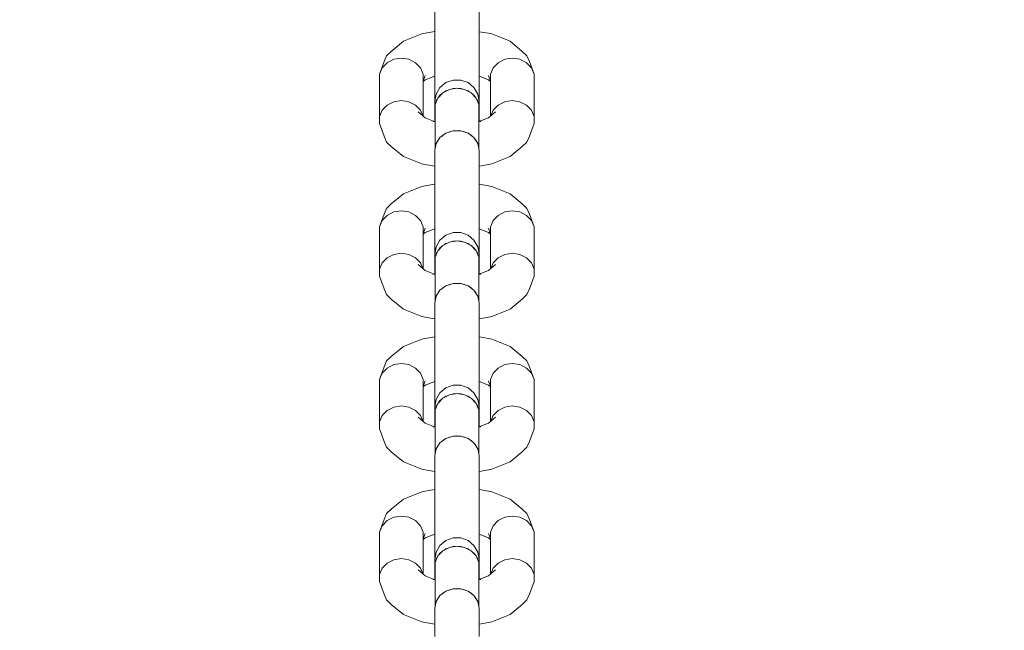
# Model space of a CAD drawing. Units: millimetres. Extents: x 23241 to 36980, y 3978 to 30309.
# Drawn here: x 31053 to 31275, y 9073 to 9211 of the extents above; entities that cross this region are included whole.
import ezdxf

# ---------------------------------------------------------------- set-up
doc = ezdxf.new("R2010")
doc.units = ezdxf.units.MM
doc.header["$MEASUREMENT"] = 0
doc.linetypes.add('Wipeout_Contour', pattern=[1000, 0, -1000])
doc.layers.add('strefa', color=7, linetype='Continuous')
doc.layers.add('strefa_Nr_pióra__7', color=7, linetype='Continuous', lineweight=18)
doc.layers.add('zestaw_Nr_pióra__7', color=7, linetype='Continuous', lineweight=18)
doc.styles.add('GENERATED_STYLE_1', font='txt')
doc.dimstyles.new('GENERATED_STYLE__1', dxfattribs={"dimtxt": 500, "dimasz": 458.937198, "dimexe": 0.18, "dimexo": 300, "dimgap": 0.09, "dimtad": 1, "dimtih": 1, "dimtoh": 1, "dimdec": 0, "dimlfac": 0.1, "dimzin": 0, "dimdsep": 46, "dimtxsty": 'GENERATED_STYLE_1', "dimblk": 'ARROWHEAD_5', "dimblk1": 'ARROWHEAD_5', "dimblk2": 'ARROWHEAD_5', "dimcen": 0.09, "dimclrd": 7, "dimclre": 7, "dimclrt": 7, "dimazin": 0, "dimtfac": 1, "dimtdec": 4, "dimtmove": 0, "dimatfit": 3, "dimfxl": 0, "dimtolj": 1, "dimtzin": 0, "dimarcsym": 0})
doc.dimstyles.new('GENERATED_STYLE__2', dxfattribs={"dimtxt": 500, "dimasz": 458.937198, "dimexe": 0.18, "dimexo": 300, "dimgap": 0.09, "dimtad": 1, "dimdec": 0, "dimlfac": 0.1, "dimzin": 0, "dimdsep": 46, "dimtxsty": 'GENERATED_STYLE_1', "dimblk": 'ARROWHEAD_5', "dimblk1": 'ARROWHEAD_5', "dimblk2": 'ARROWHEAD_5', "dimcen": 0.09, "dimclrd": 7, "dimclre": 7, "dimclrt": 7, "dimazin": 0, "dimtfac": 1, "dimtdec": 4, "dimtmove": 0, "dimatfit": 3, "dimfxl": 0, "dimtolj": 1, "dimtzin": 0, "dimarcsym": 0})

# ---------------------------------------------------------------- blocks, each defined once
blk = doc.blocks.new('*D1')
at = {"layer": 'strefa_Nr_pióra__7', "linetype": 'Continuous'}
for points in [[(25767.87, 4430.55), (26234.38, 4305.55), (26234.38, 4555.55)], [(34998.55, 4430.55), (34532.05, 4555.55), (34532.05, 4305.55)]]:
    blk.add_hatch(color=256, dxfattribs=at).paths.add_polyline_path(points)
for p, q in [((34998.55, 3977.66), (34998.55, 22260.85)), ((25767.87, 3977.66), (25767.87, 9129.71)), ((25767.87, 4430.55), (26234.38, 4555.55)), ((26234.38, 4555.55), (26234.38, 4305.55)), ((34998.55, 4430.55), (34532.05, 4555.55)), ((34532.05, 4305.55), (34532.05, 4555.55)), ((25767.87, 4430.55), (26234.38, 4305.55)), ((26234.38, 4430.55), (34532.05, 4430.55)), ((34998.55, 4430.55), (34532.05, 4305.55))]:
    blk.add_line(p, q, dxfattribs=at)
at = {"color": 254, "linetype": 'Wipeout_Contour', "lineweight": 0, "ltscale": 123033.354994}
blk.add_wipeout([(29789.07, 4505.55), (30977.36, 4505.55), (30977.36, 5055.55), (29789.07, 5055.55)], dxfattribs=at).dxf.layer = 'strefa'
at = {"layer": 'strefa_Nr_pióra__7', "insert": (29814.07, 4530.55), "char_height": 500, "attachment_point": 7, "style": 'GENERATED_STYLE_1'}
blk.add_mtext('\\A1;{\\fArial|b0|i0|c238|p38;923}', dxfattribs=at)
blk = doc.blocks.new('ARROWHEAD_5')
at = {"color": 0, "linetype": 'Continuous', "lineweight": 0}
blk.add_line((0, 0), (-1, 0), dxfattribs=at)
blk.add_solid([(-1, 0.2679), (0, 0), (-1, -0.2679), (-1, 0.2679)], dxfattribs=at)
blk = doc.blocks.new('*D3')
at = {"layer": 'strefa_Nr_pióra__7', "linetype": 'Continuous'}
for points in [[(36527.03, 30309.43), (36402.03, 29842.92), (36652.03, 29842.92)], [(36527.03, 6848.17), (36652.03, 7314.68), (36402.03, 7314.68)]]:
    blk.add_hatch(color=256, dxfattribs=at).paths.add_polyline_path(points)
for p, q in [((36979.93, 30309.43), (29120.94, 30309.43)), ((36527.03, 30309.43), (36402.03, 29842.92)), ((36527.03, 30309.43), (36652.03, 29842.92)), ((36652.03, 29842.92), (36402.03, 29842.92)), ((36527.03, 7314.68), (36527.03, 29842.92)), ((36527.03, 6848.17), (36402.03, 7314.68)), ((36402.03, 7314.68), (36652.03, 7314.68)), ((36527.03, 6848.17), (36652.03, 7314.68)), ((36979.93, 6848.17), (32282.24, 6848.17))]:
    blk.add_line(p, q, dxfattribs=at)
at = {"color": 254, "linetype": 'Wipeout_Contour', "lineweight": 0, "ltscale": 162705.972872}
blk.add_wipeout([(36452.03, 17698.94), (36452.03, 19458.66), (35902.03, 19458.66), (35902.03, 17698.94)], dxfattribs=at).dxf.layer = 'strefa'
at = {"layer": 'strefa_Nr_pióra__7', "insert": (36427.03, 17723.94), "char_height": 500, "attachment_point": 7, "rotation": 90, "style": 'GENERATED_STYLE_1'}
blk.add_mtext('\\A1;{\\fArial|b0|i0|c238|p38;2\xa0346}', dxfattribs=at)
blk = doc.blocks.new('*D4')
at = {"layer": 'strefa_Nr_pióra__7', "linetype": 'Continuous'}
for points in [[(27269.94, 5873.79), (27736.45, 5748.79), (27736.45, 5998.79)], [(33499.87, 5873.79), (33033.37, 5998.79), (33033.37, 5748.79)]]:
    blk.add_hatch(color=256, dxfattribs=at).paths.add_polyline_path(points)
for p, q in [((33499.87, 5420.89), (33499.87, 21165.99)), ((27269.94, 5420.89), (27269.94, 9149.92)), ((27269.94, 5873.79), (27736.45, 5998.79)), ((27736.45, 5998.79), (27736.45, 5748.79)), ((33499.87, 5873.79), (33033.37, 5998.79)), ((33033.37, 5748.79), (33033.37, 5998.79)), ((27269.94, 5873.79), (27736.45, 5748.79)), ((27736.45, 5873.79), (33033.37, 5873.79)), ((33499.87, 5873.79), (33033.37, 5748.79))]:
    blk.add_line(p, q, dxfattribs=at)
at = {"color": 254, "linetype": 'Wipeout_Contour', "lineweight": 0, "ltscale": 124068.67373}
blk.add_wipeout([(29790.76, 5948.79), (30979.05, 5948.79), (30979.05, 6498.79), (29790.76, 6498.79)], dxfattribs=at).dxf.layer = 'strefa'
at = {"layer": 'strefa_Nr_pióra__7', "insert": (29815.76, 5973.79), "char_height": 500, "attachment_point": 7, "style": 'GENERATED_STYLE_1'}
blk.add_mtext('\\A1;{\\fArial|b0|i0|c238|p38;623}', dxfattribs=at)
blk = doc.blocks.new('*D5')
at = {"layer": 'strefa_Nr_pióra__7', "linetype": 'Continuous'}
for points in [[(24832.33, 29372.95), (24707.33, 28906.45), (24957.33, 28906.45)], [(24832.33, 8347.95), (24957.33, 8814.46), (24707.33, 8814.46)]]:
    blk.add_hatch(color=256, dxfattribs=at).paths.add_polyline_path(points)
for p, q in [((28771.99, 29372.95), (24379.43, 29372.95)), ((24832.33, 29372.95), (24707.33, 28906.45)), ((24832.33, 29372.95), (24957.33, 28906.45)), ((24957.33, 28906.45), (24707.33, 28906.45)), ((24832.33, 8814.46), (24832.33, 28906.45)), ((24832.33, 8347.95), (24707.33, 8814.46)), ((24707.33, 8814.46), (24957.33, 8814.46)), ((24832.33, 8347.95), (24957.33, 8814.46)), ((31630.07, 8347.95), (24379.43, 8347.95))]:
    blk.add_line(p, q, dxfattribs=at)
at = {"color": 254, "linetype": 'Wipeout_Contour', "lineweight": 0, "ltscale": 123652.087257}
blk.add_wipeout([(24757.33, 17980.6), (24757.33, 19740.31), (24207.33, 19740.31), (24207.33, 17980.6)], dxfattribs=at).dxf.layer = 'strefa'
at = {"layer": 'strefa_Nr_pióra__7', "insert": (24732.33, 18005.6), "char_height": 500, "attachment_point": 7, "rotation": 90, "style": 'GENERATED_STYLE_1'}
blk.add_mtext('\\A1;{\\fArial|b0|i0|c238|p38;2\xa0103}', dxfattribs=at)

msp = doc.modelspace()

# ---------------------------------------------------------------- linework, layer by layer
at = {"layer": 'zestaw_Nr_pióra__7', "linetype": 'Continuous'}
for p, q in [((31146.22, 9209.57), (31146.22, 9213.27)), ((31156.22, 9209.57), (31156.22, 9213.27)), ((31146.22, 9208.29), (31144.08, 9207.92)), ((31146.22, 9205.31), (31146.22, 9209.57)), ((31156.22, 9205.31), (31156.22, 9209.57)), ((31158.29, 9207.92), (31156.22, 9208.27)), ((31139.14, 9206.1), (31136.42, 9203.84)), ((31143.33, 9207.78), (31139.14, 9206.1)), ((31144.08, 9207.92), (31143.33, 9207.78)), ((31158.29, 9207.92), (31159.04, 9207.78)), ((31163.22, 9206.1), (31159.04, 9207.78)), ((31165.95, 9203.84), (31163.22, 9206.1)), ((31136.42, 9203.84), (31135.37, 9202.85)), ((31146.22, 9201.02), (31146.22, 9205.31)), ((31156.22, 9201.02), (31156.22, 9205.31)), ((31165.95, 9203.84), (31167, 9202.85)), ((31134.81, 9201.52), (31133.76, 9198.67)), ((31135.37, 9202.85), (31134.81, 9201.52)), ((31136.97, 9202.04), (31135.47, 9201.27)), ((31138.68, 9202.3), (31136.97, 9202.04)), ((31140.39, 9202.04), (31138.68, 9202.3)), ((31141.9, 9201.27), (31140.39, 9202.04)), ((31161.97, 9202.04), (31160.47, 9201.27)), ((31163.68, 9202.3), (31161.97, 9202.04)), ((31165.39, 9202.04), (31163.68, 9202.3)), ((31166.9, 9201.27), (31165.39, 9202.04)), ((31167, 9202.85), (31167.56, 9201.52)), ((31168.61, 9198.67), (31167.56, 9201.52)), ((31134.35, 9200.1), (31133.76, 9198.67)), ((31135.47, 9201.27), (31134.35, 9200.1)), ((31143.01, 9200.1), (31141.9, 9201.27)), ((31143.61, 9198.67), (31143.01, 9200.1)), ((31146.22, 9197.21), (31146.22, 9201.02)), ((31156.22, 9197.21), (31156.22, 9201.02)), ((31159.35, 9200.1), (31158.76, 9198.67)), ((31160.47, 9201.27), (31159.35, 9200.1)), ((31168.01, 9200.1), (31166.9, 9201.27)), ((31168.61, 9198.67), (31168.01, 9200.1)), ((31133.76, 9189.12), (31133.76, 9198.67)), ((31143.61, 9189.25), (31143.61, 9198.67)), ((31144.06, 9198.38), (31143.61, 9197.15)), ((31144.07, 9197.4), (31143.61, 9197.01)), ((31146.22, 9198.26), (31144.07, 9197.4)), ((31146.22, 9194.33), (31146.22, 9197.21)), ((31150.35, 9197.38), (31148.72, 9196.8)), ((31152.09, 9197.38), (31150.35, 9197.38)), ((31153.72, 9196.8), (31152.09, 9197.38)), ((31158.3, 9197.4), (31156.22, 9198.23)), ((31156.22, 9194.33), (31156.22, 9197.21)), ((31158.76, 9197.15), (31158.3, 9198.38)), ((31158.76, 9197.01), (31158.3, 9197.4)), ((31158.76, 9189.25), (31158.76, 9198.67)), ((31168.61, 9189.12), (31168.61, 9198.67)), ((31147.39, 9195.69), (31146.52, 9194.2)), ((31148.72, 9196.8), (31147.39, 9195.69)), ((31149.51, 9195.24), (31148.01, 9194.48)), ((31148.72, 9194.94), (31148.32, 9194.64)), ((31149.22, 9195.1), (31148.72, 9194.94)), ((31151.22, 9195.51), (31149.51, 9195.24)), ((31150.35, 9195.46), (31149.84, 9195.29)), ((31150.9, 9195.46), (31150.35, 9195.46)), ((31152.93, 9195.24), (31151.22, 9195.51)), ((31152.09, 9195.46), (31151.55, 9195.46)), ((31152.6, 9195.29), (31152.09, 9195.46)), ((31154.44, 9194.48), (31152.93, 9195.24)), ((31153.72, 9194.94), (31153.23, 9195.1)), ((31155.05, 9195.69), (31153.72, 9196.8)), ((31154.13, 9194.64), (31153.72, 9194.94)), ((31155.92, 9194.2), (31155.05, 9195.69)), ((31138.68, 9192.75), (31136.97, 9192.48)), ((31140.39, 9192.48), (31138.68, 9192.75)), ((31146.22, 9192.75), (31146.22, 9194.33)), ((31146.52, 9194.2), (31146.22, 9192.51)), ((31146.22, 9192.63), (31146.22, 9192.75)), ((31146.23, 9192.57), (31146.22, 9192.63)), ((31146.89, 9193.31), (31146.3, 9191.88)), ((31146.52, 9192.64), (31146.44, 9192.23)), ((31146.76, 9192.99), (31146.52, 9192.64)), ((31148.01, 9194.48), (31146.89, 9193.31)), ((31147.39, 9193.96), (31147.14, 9193.57)), ((31147.78, 9194.24), (31147.39, 9193.96)), ((31155.55, 9193.31), (31154.44, 9194.48)), ((31155.05, 9193.96), (31154.66, 9194.24)), ((31155.3, 9193.57), (31155.05, 9193.96)), ((31156.15, 9191.88), (31155.55, 9193.31)), ((31155.92, 9192.64), (31155.68, 9193)), ((31156.22, 9192.51), (31155.92, 9194.2)), ((31156, 9192.22), (31155.92, 9192.64)), ((31156.22, 9192.63), (31156.21, 9192.57)), ((31156.22, 9192.75), (31156.22, 9194.33)), ((31156.22, 9192.63), (31156.22, 9192.75)), ((31161.97, 9192.48), (31163.68, 9192.75)), ((31163.68, 9192.75), (31165.39, 9192.48)), ((31134.35, 9190.55), (31133.76, 9189.12)), ((31135.47, 9191.72), (31134.35, 9190.55)), ((31136.97, 9192.48), (31135.47, 9191.72)), ((31141.9, 9191.72), (31140.39, 9192.48)), ((31143.01, 9190.55), (31141.9, 9191.72)), ((31143.52, 9189.32), (31143.01, 9190.55)), ((31146.22, 9192.51), (31146.22, 9191.13)), ((31146.3, 9191.51), (31146.22, 9191.13)), ((31146.22, 9190.81), (31146.22, 9191.13)), ((31146.22, 9191.13), (31146.3, 9190.75)), ((31146.22, 9188), (31146.22, 9190.81)), ((31146.3, 9182.32), (31146.3, 9191.88)), ((31156.15, 9182.32), (31156.15, 9191.88)), ((31156.22, 9191.13), (31156.15, 9191.51)), ((31156.15, 9190.75), (31156.22, 9191.13)), ((31156.22, 9192.51), (31156.22, 9191.13)), ((31156.22, 9190.81), (31156.22, 9191.13)), ((31156.22, 9188.03), (31156.22, 9190.81)), ((31158.84, 9189.32), (31159.35, 9190.55)), ((31159.35, 9190.55), (31160.47, 9191.72)), ((31160.47, 9191.72), (31161.97, 9192.48)), ((31165.39, 9192.48), (31166.9, 9191.72)), ((31166.9, 9191.72), (31168.01, 9190.55)), ((31168.01, 9190.55), (31168.61, 9189.12)), ((31133.76, 9189.12), (31133.76, 9187.59)), ((31144.07, 9188.87), (31142.46, 9190.2)), ((31146.3, 9187.97), (31144.07, 9188.87)), ((31158.3, 9188.87), (31156.15, 9188)), ((31159.91, 9190.2), (31158.3, 9188.87)), ((31168.61, 9189.12), (31168.61, 9187.59)), ((31134.81, 9184.74), (31133.76, 9187.59)), ((31146.3, 9187.93), (31145.79, 9188.02)), ((31151.22, 9185.95), (31150.89, 9185.9)), ((31151.56, 9185.9), (31151.22, 9185.95)), ((31156.58, 9188.02), (31156.15, 9187.94)), ((31168.61, 9187.59), (31167.56, 9184.74)), ((31134.81, 9184.74), (31135.37, 9183.41)), ((31147.39, 9184.4), (31146.52, 9183.08)), ((31146.89, 9183.76), (31146.76, 9183.44)), ((31147.14, 9184.02), (31146.89, 9183.76)), ((31148.72, 9185.38), (31147.39, 9184.4)), ((31148.01, 9184.93), (31147.78, 9184.68)), ((31148.32, 9185.09), (31148.01, 9184.93)), ((31150.35, 9185.9), (31148.72, 9185.38)), ((31149.51, 9185.69), (31149.22, 9185.54)), ((31149.85, 9185.74), (31149.51, 9185.69)), ((31152.09, 9185.9), (31150.35, 9185.9)), ((31153.72, 9185.38), (31152.09, 9185.9)), ((31152.93, 9185.69), (31152.59, 9185.74)), ((31153.23, 9185.54), (31152.93, 9185.69)), ((31155.05, 9184.4), (31153.72, 9185.38)), ((31154.44, 9184.93), (31154.13, 9185.08)), ((31154.67, 9184.69), (31154.44, 9184.93)), ((31155.92, 9183.08), (31155.05, 9184.4)), ((31155.55, 9183.76), (31155.3, 9184.02)), ((31155.68, 9183.44), (31155.55, 9183.76)), ((31167.56, 9184.74), (31167, 9183.41)), ((31135.37, 9183.41), (31136.42, 9182.42)), ((31139.14, 9180.16), (31136.42, 9182.42)), ((31146.52, 9183.08), (31146.22, 9181.58)), ((31146.22, 9178.87), (31146.22, 9181.58)), ((31146.44, 9182.67), (31146.3, 9182.32)), ((31146.3, 9182.32), (31146.3, 9181.96)), ((31156.22, 9181.58), (31155.92, 9183.08)), ((31156.15, 9182.32), (31156, 9182.67)), ((31156.15, 9181.96), (31156.15, 9182.32)), ((31156.22, 9178.87), (31156.22, 9181.58)), ((31165.95, 9182.42), (31163.22, 9180.16)), ((31167, 9183.41), (31165.95, 9182.42)), ((31143.33, 9178.49), (31139.14, 9180.16)), ((31163.22, 9180.16), (31159.04, 9178.49)), ((31143.33, 9178.49), (31144.08, 9178.35)), ((31146.22, 9177.97), (31144.08, 9178.35)), ((31146.22, 9175.17), (31146.22, 9178.87)), ((31156.22, 9175.17), (31156.22, 9178.87)), ((31158.29, 9178.35), (31156.22, 9177.99)), ((31159.04, 9178.49), (31158.29, 9178.35)), ((31146.22, 9170.91), (31146.22, 9175.17)), ((31156.22, 9170.91), (31156.22, 9175.17)), ((31143.33, 9173.38), (31139.14, 9171.7)), ((31144.08, 9173.52), (31143.33, 9173.38)), ((31146.22, 9173.89), (31144.08, 9173.52)), ((31158.29, 9173.52), (31156.22, 9173.88)), ((31158.29, 9173.52), (31159.04, 9173.38)), ((31163.22, 9171.7), (31159.04, 9173.38)), ((31139.14, 9171.7), (31136.42, 9169.44)), ((31146.22, 9166.62), (31146.22, 9170.91)), ((31156.22, 9166.62), (31156.22, 9170.91)), ((31165.95, 9169.44), (31163.22, 9171.7)), ((31135.37, 9168.46), (31134.81, 9167.12)), ((31136.42, 9169.44), (31135.37, 9168.46)), ((31165.95, 9169.44), (31167, 9168.46)), ((31167, 9168.46), (31167.56, 9167.12)), ((31134.81, 9167.12), (31133.76, 9164.27)), ((31135.47, 9166.87), (31134.35, 9165.71)), ((31136.97, 9167.64), (31135.47, 9166.87)), ((31138.68, 9167.9), (31136.97, 9167.64)), ((31140.39, 9167.64), (31138.68, 9167.9)), ((31141.9, 9166.87), (31140.39, 9167.64)), ((31143.01, 9165.71), (31141.9, 9166.87)), ((31146.22, 9162.81), (31146.22, 9166.62)), ((31156.22, 9162.81), (31156.22, 9166.62)), ((31160.47, 9166.87), (31159.35, 9165.71)), ((31161.97, 9167.64), (31160.47, 9166.87)), ((31163.68, 9167.9), (31161.97, 9167.64)), ((31165.39, 9167.64), (31163.68, 9167.9)), ((31166.9, 9166.87), (31165.39, 9167.64)), ((31168.01, 9165.71), (31166.9, 9166.87)), ((31168.61, 9164.27), (31167.56, 9167.12)), ((31134.35, 9165.71), (31133.76, 9164.27)), ((31133.76, 9154.72), (31133.76, 9164.27)), ((31143.61, 9164.27), (31143.01, 9165.71)), ((31143.61, 9154.85), (31143.61, 9164.27)), ((31144.06, 9163.98), (31143.61, 9162.75)), ((31146.22, 9163.86), (31144.07, 9163)), ((31158.3, 9163), (31156.22, 9163.83)), ((31158.76, 9162.75), (31158.3, 9163.98)), ((31159.35, 9165.71), (31158.76, 9164.27)), ((31158.76, 9154.85), (31158.76, 9164.27)), ((31168.61, 9164.27), (31168.01, 9165.71)), ((31168.61, 9154.72), (31168.61, 9164.27)), ((31144.07, 9163), (31143.61, 9162.61)), ((31146.22, 9159.93), (31146.22, 9162.81)), ((31148.72, 9162.4), (31147.39, 9161.29)), ((31150.35, 9162.98), (31148.72, 9162.4)), ((31152.09, 9162.98), (31150.35, 9162.98)), ((31153.72, 9162.4), (31152.09, 9162.98)), ((31155.05, 9161.29), (31153.72, 9162.4)), ((31156.22, 9159.93), (31156.22, 9162.81)), ((31158.76, 9162.61), (31158.3, 9163)), ((31146.22, 9158.35), (31146.22, 9159.93)), ((31146.52, 9159.8), (31146.22, 9158.11)), ((31147.39, 9161.29), (31146.52, 9159.8)), ((31148.01, 9160.08), (31146.89, 9158.91)), ((31147.39, 9159.56), (31147.14, 9159.17)), ((31147.78, 9159.84), (31147.39, 9159.56)), ((31149.51, 9160.85), (31148.01, 9160.08)), ((31148.72, 9160.54), (31148.32, 9160.24)), ((31149.22, 9160.7), (31148.72, 9160.54)), ((31151.22, 9161.11), (31149.51, 9160.85)), ((31150.35, 9161.06), (31149.85, 9160.9)), ((31150.89, 9161.06), (31150.35, 9161.06)), ((31152.93, 9160.85), (31151.22, 9161.11)), ((31152.09, 9161.06), (31151.55, 9161.06)), ((31152.6, 9160.9), (31152.09, 9161.06)), ((31154.44, 9160.08), (31152.93, 9160.85)), ((31153.72, 9160.54), (31153.22, 9160.7)), ((31154.13, 9160.24), (31153.72, 9160.54)), ((31155.55, 9158.91), (31154.44, 9160.08)), ((31155.05, 9159.56), (31154.67, 9159.84)), ((31155.92, 9159.8), (31155.05, 9161.29)), ((31155.3, 9159.17), (31155.05, 9159.56)), ((31156.22, 9158.11), (31155.92, 9159.8)), ((31156.22, 9158.35), (31156.22, 9159.93)), ((31135.47, 9157.32), (31134.35, 9156.15)), ((31136.97, 9158.08), (31135.47, 9157.32)), ((31138.68, 9158.35), (31136.97, 9158.08)), ((31140.39, 9158.08), (31138.68, 9158.35)), ((31141.9, 9157.32), (31140.39, 9158.08)), ((31143.01, 9156.15), (31141.9, 9157.32)), ((31146.22, 9158.24), (31146.22, 9158.35)), ((31146.23, 9158.17), (31146.22, 9158.24)), ((31146.22, 9158.11), (31146.22, 9156.73)), ((31146.3, 9157.11), (31146.22, 9156.73)), ((31146.89, 9158.91), (31146.3, 9157.48)), ((31146.3, 9147.93), (31146.3, 9157.48)), ((31146.52, 9158.24), (31146.44, 9157.83)), ((31146.76, 9158.6), (31146.52, 9158.24)), ((31156.15, 9157.48), (31155.55, 9158.91)), ((31155.92, 9158.24), (31155.68, 9158.6)), ((31156, 9157.83), (31155.92, 9158.24)), ((31156.15, 9147.93), (31156.15, 9157.48)), ((31156.22, 9156.73), (31156.15, 9157.11)), ((31156.22, 9158.24), (31156.21, 9158.17)), ((31156.22, 9158.24), (31156.22, 9158.35)), ((31156.22, 9158.11), (31156.22, 9156.73)), ((31159.35, 9156.15), (31160.47, 9157.32)), ((31160.47, 9157.32), (31161.97, 9158.08)), ((31161.97, 9158.08), (31163.68, 9158.35)), ((31163.68, 9158.35), (31165.39, 9158.08)), ((31165.39, 9158.08), (31166.9, 9157.32)), ((31166.9, 9157.32), (31168.01, 9156.15)), ((31134.35, 9156.15), (31133.76, 9154.72)), ((31144.07, 9154.47), (31142.46, 9155.8)), ((31143.52, 9154.92), (31143.01, 9156.15)), ((31146.22, 9156.41), (31146.22, 9156.73)), ((31146.22, 9156.73), (31146.3, 9156.36)), ((31146.22, 9153.6), (31146.22, 9156.41)), ((31156.15, 9156.36), (31156.22, 9156.73)), ((31156.22, 9156.41), (31156.22, 9156.73)), ((31156.22, 9153.64), (31156.22, 9156.41)), ((31159.91, 9155.8), (31158.3, 9154.47)), ((31158.84, 9154.92), (31159.35, 9156.15)), ((31168.01, 9156.15), (31168.61, 9154.72)), ((31133.76, 9154.72), (31133.76, 9153.19)), ((31134.81, 9150.34), (31133.76, 9153.19)), ((31146.3, 9153.57), (31144.07, 9154.47)), ((31146.3, 9153.53), (31145.79, 9153.62)), ((31158.3, 9154.47), (31156.15, 9153.61)), ((31156.58, 9153.62), (31156.15, 9153.54)), ((31168.61, 9153.19), (31167.56, 9150.34)), ((31168.61, 9154.72), (31168.61, 9153.19)), ((31148.72, 9150.98), (31147.39, 9150)), ((31148.01, 9150.53), (31147.78, 9150.29)), ((31148.32, 9150.68), (31148.01, 9150.53)), ((31150.35, 9151.5), (31148.72, 9150.98)), ((31149.51, 9151.29), (31149.21, 9151.14)), ((31149.85, 9151.34), (31149.51, 9151.29)), ((31152.09, 9151.5), (31150.35, 9151.5)), ((31151.22, 9151.55), (31150.89, 9151.5)), ((31151.55, 9151.5), (31151.22, 9151.55)), ((31153.72, 9150.98), (31152.09, 9151.5)), ((31152.93, 9151.29), (31152.6, 9151.34)), ((31153.23, 9151.14), (31152.93, 9151.29)), ((31155.05, 9150), (31153.72, 9150.98)), ((31154.44, 9150.53), (31154.13, 9150.68)), ((31154.67, 9150.29), (31154.44, 9150.53)), ((31134.81, 9150.34), (31135.37, 9149.01)), ((31135.37, 9149.01), (31136.42, 9148.02)), ((31146.52, 9148.68), (31146.22, 9147.18)), ((31146.44, 9148.27), (31146.3, 9147.93)), ((31147.39, 9150), (31146.52, 9148.68)), ((31146.89, 9149.36), (31146.76, 9149.04)), ((31147.14, 9149.62), (31146.89, 9149.36)), ((31155.92, 9148.68), (31155.05, 9150)), ((31155.55, 9149.36), (31155.3, 9149.62)), ((31155.69, 9149.04), (31155.55, 9149.36)), ((31156.22, 9147.18), (31155.92, 9148.68)), ((31156.15, 9147.93), (31156, 9148.27)), ((31167, 9149.01), (31165.95, 9148.02)), ((31167.56, 9150.34), (31167, 9149.01)), ((31139.14, 9145.76), (31136.42, 9148.02)), ((31146.22, 9144.47), (31146.22, 9147.18)), ((31146.3, 9147.93), (31146.3, 9147.56)), ((31156.15, 9147.56), (31156.15, 9147.93)), ((31156.22, 9144.47), (31156.22, 9147.18)), ((31165.95, 9148.02), (31163.22, 9145.76)), ((31143.33, 9144.09), (31139.14, 9145.76)), ((31143.33, 9144.09), (31144.08, 9143.95)), ((31146.22, 9143.57), (31144.08, 9143.95)), ((31146.22, 9140.77), (31146.22, 9144.47)), ((31156.22, 9140.77), (31156.22, 9144.47)), ((31158.29, 9143.95), (31156.22, 9143.59)), ((31159.04, 9144.09), (31158.29, 9143.95)), ((31163.22, 9145.76), (31159.04, 9144.09)), ((31146.22, 9139.49), (31144.08, 9139.12)), ((31146.22, 9136.52), (31146.22, 9140.77)), ((31156.22, 9136.52), (31156.22, 9140.77)), ((31158.29, 9139.12), (31156.22, 9139.48)), ((31139.14, 9137.3), (31136.42, 9135.04)), ((31143.33, 9138.98), (31139.14, 9137.3)), ((31144.08, 9139.12), (31143.33, 9138.98)), ((31158.29, 9139.12), (31159.04, 9138.98)), ((31163.22, 9137.3), (31159.04, 9138.98)), ((31165.95, 9135.04), (31163.22, 9137.3)), ((31136.42, 9135.04), (31135.37, 9134.06)), ((31146.22, 9132.22), (31146.22, 9136.52)), ((31156.22, 9132.22), (31156.22, 9136.52)), ((31165.95, 9135.04), (31167, 9134.06)), ((31134.81, 9132.72), (31133.76, 9129.87)), ((31135.37, 9134.06), (31134.81, 9132.72)), ((31136.97, 9133.24), (31135.47, 9132.47)), ((31138.68, 9133.5), (31136.97, 9133.24)), ((31140.39, 9133.24), (31138.68, 9133.5)), ((31141.9, 9132.47), (31140.39, 9133.24)), ((31161.97, 9133.24), (31160.47, 9132.47)), ((31163.68, 9133.5), (31161.97, 9133.24)), ((31165.39, 9133.24), (31163.68, 9133.5)), ((31166.9, 9132.47), (31165.39, 9133.24)), ((31167, 9134.06), (31167.56, 9132.72)), ((31168.61, 9129.87), (31167.56, 9132.72)), ((31134.35, 9131.31), (31133.76, 9129.87)), ((31135.47, 9132.47), (31134.35, 9131.31)), ((31143.01, 9131.31), (31141.9, 9132.47)), ((31143.61, 9129.87), (31143.01, 9131.31)), ((31146.22, 9128.41), (31146.22, 9132.22)), ((31156.22, 9128.41), (31156.22, 9132.22)), ((31159.35, 9131.31), (31158.76, 9129.87)), ((31160.47, 9132.47), (31159.35, 9131.31)), ((31168.01, 9131.31), (31166.9, 9132.47)), ((31168.61, 9129.87), (31168.01, 9131.31)), ((31133.76, 9120.32), (31133.76, 9129.87)), ((31143.61, 9120.45), (31143.61, 9129.87)), ((31144.06, 9129.59), (31143.61, 9128.35)), ((31144.07, 9128.6), (31143.61, 9128.21)), ((31146.22, 9129.46), (31144.07, 9128.6)), ((31146.22, 9125.53), (31146.22, 9128.41)), ((31150.35, 9128.58), (31148.72, 9128)), ((31152.09, 9128.58), (31150.35, 9128.58)), ((31153.72, 9128), (31152.09, 9128.58)), ((31158.3, 9128.6), (31156.22, 9129.43)), ((31156.22, 9125.53), (31156.22, 9128.41)), ((31158.76, 9128.35), (31158.3, 9129.59)), ((31158.76, 9128.21), (31158.3, 9128.6)), ((31158.76, 9120.45), (31158.76, 9129.87)), ((31168.61, 9120.32), (31168.61, 9129.87)), ((31147.39, 9126.89), (31146.52, 9125.41)), ((31148.72, 9128), (31147.39, 9126.89)), ((31149.51, 9126.45), (31148.01, 9125.68)), ((31148.72, 9126.14), (31148.32, 9125.84)), ((31149.22, 9126.3), (31148.72, 9126.14)), ((31151.22, 9126.71), (31149.51, 9126.45)), ((31150.35, 9126.66), (31149.85, 9126.5)), ((31150.89, 9126.66), (31150.35, 9126.66)), ((31152.93, 9126.45), (31151.22, 9126.71)), ((31152.09, 9126.66), (31151.55, 9126.66)), ((31152.6, 9126.5), (31152.09, 9126.66)), ((31154.44, 9125.68), (31152.93, 9126.45)), ((31153.72, 9126.14), (31153.23, 9126.3)), ((31155.05, 9126.89), (31153.72, 9128)), ((31154.13, 9125.84), (31153.72, 9126.14)), ((31155.92, 9125.41), (31155.05, 9126.89)), ((31138.68, 9123.95), (31136.97, 9123.68)), ((31140.39, 9123.68), (31138.68, 9123.95)), ((31146.22, 9123.95), (31146.22, 9125.53)), ((31146.52, 9125.41), (31146.22, 9123.71)), ((31146.22, 9123.84), (31146.22, 9123.95)), ((31146.23, 9123.78), (31146.22, 9123.84)), ((31146.89, 9124.51), (31146.3, 9123.08)), ((31146.52, 9123.84), (31146.44, 9123.43)), ((31146.76, 9124.2), (31146.52, 9123.84)), ((31148.01, 9125.68), (31146.89, 9124.51)), ((31147.39, 9125.16), (31147.14, 9124.77)), ((31147.78, 9125.44), (31147.39, 9125.16)), ((31155.55, 9124.51), (31154.44, 9125.68)), ((31155.05, 9125.16), (31154.67, 9125.44)), ((31155.3, 9124.77), (31155.05, 9125.16)), ((31156.15, 9123.08), (31155.55, 9124.51)), ((31155.92, 9123.84), (31155.68, 9124.2)), ((31156.22, 9123.71), (31155.92, 9125.41)), ((31156, 9123.43), (31155.92, 9123.84)), ((31156.22, 9123.84), (31156.21, 9123.78)), ((31156.22, 9123.95), (31156.22, 9125.53)), ((31156.22, 9123.84), (31156.22, 9123.95)), ((31161.97, 9123.68), (31163.68, 9123.95)), ((31163.68, 9123.95), (31165.39, 9123.68)), ((31134.35, 9121.75), (31133.76, 9120.32)), ((31135.47, 9122.92), (31134.35, 9121.75)), ((31136.97, 9123.68), (31135.47, 9122.92)), ((31141.9, 9122.92), (31140.39, 9123.68)), ((31143.01, 9121.75), (31141.9, 9122.92)), ((31143.52, 9120.52), (31143.01, 9121.75)), ((31146.22, 9123.71), (31146.22, 9122.33)), ((31146.3, 9122.71), (31146.22, 9122.33)), ((31146.22, 9122.02), (31146.22, 9122.33)), ((31146.22, 9122.33), (31146.3, 9121.96)), ((31146.22, 9119.2), (31146.22, 9122.02)), ((31146.3, 9113.53), (31146.3, 9123.08)), ((31156.15, 9113.53), (31156.15, 9123.08)), ((31156.22, 9122.33), (31156.15, 9122.71)), ((31156.15, 9121.96), (31156.22, 9122.33)), ((31156.22, 9123.71), (31156.22, 9122.33)), ((31156.22, 9122.02), (31156.22, 9122.33)), ((31156.22, 9119.24), (31156.22, 9122.02)), ((31158.84, 9120.52), (31159.35, 9121.75)), ((31159.35, 9121.75), (31160.47, 9122.92)), ((31160.47, 9122.92), (31161.97, 9123.68)), ((31165.39, 9123.68), (31166.9, 9122.92)), ((31166.9, 9122.92), (31168.01, 9121.75)), ((31168.01, 9121.75), (31168.61, 9120.32)), ((31133.76, 9120.32), (31133.76, 9118.79)), ((31144.07, 9120.07), (31142.46, 9121.4)), ((31146.3, 9119.17), (31144.07, 9120.07)), ((31158.3, 9120.07), (31156.15, 9119.21)), ((31159.91, 9121.4), (31158.3, 9120.07)), ((31168.61, 9120.32), (31168.61, 9118.79)), ((31134.81, 9115.94), (31133.76, 9118.79)), ((31146.3, 9119.13), (31145.79, 9119.22)), ((31151.22, 9117.16), (31150.89, 9117.1)), ((31151.55, 9117.1), (31151.22, 9117.16)), ((31156.58, 9119.22), (31156.15, 9119.14)), ((31168.61, 9118.79), (31167.56, 9115.94)), ((31134.81, 9115.94), (31135.37, 9114.61)), ((31147.39, 9115.6), (31146.52, 9114.28)), ((31146.89, 9114.96), (31146.76, 9114.64)), ((31147.14, 9115.22), (31146.89, 9114.96)), ((31148.72, 9116.58), (31147.39, 9115.6)), ((31148.01, 9116.13), (31147.78, 9115.89)), ((31148.32, 9116.29), (31148.01, 9116.13)), ((31150.35, 9117.1), (31148.72, 9116.58)), ((31149.51, 9116.89), (31149.21, 9116.74)), ((31149.85, 9116.94), (31149.51, 9116.89)), ((31152.09, 9117.1), (31150.35, 9117.1)), ((31153.72, 9116.58), (31152.09, 9117.1)), ((31152.93, 9116.89), (31152.59, 9116.94)), ((31153.23, 9116.74), (31152.93, 9116.89)), ((31155.05, 9115.6), (31153.72, 9116.58)), ((31154.44, 9116.13), (31154.13, 9116.29)), ((31154.67, 9115.89), (31154.44, 9116.13)), ((31155.92, 9114.28), (31155.05, 9115.6)), ((31155.55, 9114.96), (31155.3, 9115.22)), ((31155.69, 9114.64), (31155.55, 9114.96)), ((31167.56, 9115.94), (31167, 9114.61)), ((31135.37, 9114.61), (31136.42, 9113.62)), ((31139.14, 9111.36), (31136.42, 9113.62)), ((31146.52, 9114.28), (31146.22, 9112.78)), ((31146.22, 9110.07), (31146.22, 9112.78)), ((31146.44, 9113.87), (31146.3, 9113.53)), ((31146.3, 9113.53), (31146.3, 9113.16)), ((31156.22, 9112.78), (31155.92, 9114.28)), ((31156.15, 9113.53), (31156, 9113.87)), ((31156.15, 9113.16), (31156.15, 9113.53)), ((31156.22, 9110.07), (31156.22, 9112.78)), ((31165.95, 9113.62), (31163.22, 9111.36)), ((31167, 9114.61), (31165.95, 9113.62)), ((31143.33, 9109.69), (31139.14, 9111.36)), ((31163.22, 9111.36), (31159.04, 9109.69)), ((31143.33, 9109.69), (31144.08, 9109.55)), ((31146.22, 9109.17), (31144.08, 9109.55)), ((31146.22, 9106.37), (31146.22, 9110.07)), ((31156.22, 9106.37), (31156.22, 9110.07)), ((31158.29, 9109.55), (31156.22, 9109.19)), ((31159.04, 9109.69), (31158.29, 9109.55)), ((31146.22, 9102.12), (31146.22, 9106.37)), ((31156.22, 9102.12), (31156.22, 9106.37)), ((31143.33, 9104.58), (31139.14, 9102.9)), ((31144.08, 9104.72), (31143.33, 9104.58)), ((31146.22, 9105.09), (31144.08, 9104.72)), ((31158.29, 9104.72), (31156.22, 9105.08)), ((31158.29, 9104.72), (31159.04, 9104.58)), ((31163.22, 9102.9), (31159.04, 9104.58)), ((31139.14, 9102.9), (31136.42, 9100.64)), ((31146.22, 9097.82), (31146.22, 9102.12)), ((31156.22, 9097.82), (31156.22, 9102.12)), ((31165.95, 9100.64), (31163.22, 9102.9)), ((31135.37, 9099.66), (31134.81, 9098.32)), ((31136.42, 9100.64), (31135.37, 9099.66)), ((31165.95, 9100.64), (31167, 9099.66)), ((31167, 9099.66), (31167.56, 9098.32)), ((31134.81, 9098.32), (31133.76, 9095.47)), ((31135.47, 9098.08), (31134.35, 9096.91)), ((31136.97, 9098.84), (31135.47, 9098.08)), ((31138.68, 9099.1), (31136.97, 9098.84)), ((31140.39, 9098.84), (31138.68, 9099.1)), ((31141.9, 9098.08), (31140.39, 9098.84)), ((31143.01, 9096.91), (31141.9, 9098.08)), ((31146.22, 9094.01), (31146.22, 9097.82)), ((31156.22, 9094.01), (31156.22, 9097.82)), ((31160.47, 9098.08), (31159.35, 9096.91)), ((31161.97, 9098.84), (31160.47, 9098.08)), ((31163.68, 9099.1), (31161.97, 9098.84)), ((31165.39, 9098.84), (31163.68, 9099.1)), ((31166.9, 9098.08), (31165.39, 9098.84)), ((31168.01, 9096.91), (31166.9, 9098.08)), ((31168.61, 9095.47), (31167.56, 9098.32)), ((31134.35, 9096.91), (31133.76, 9095.47)), ((31133.76, 9085.92), (31133.76, 9095.47)), ((31143.61, 9095.47), (31143.01, 9096.91)), ((31143.61, 9086.05), (31143.61, 9095.47)), ((31144.06, 9095.19), (31143.61, 9093.95)), ((31146.22, 9095.06), (31144.07, 9094.2)), ((31158.3, 9094.2), (31156.22, 9095.03)), ((31158.76, 9093.95), (31158.3, 9095.19)), ((31159.35, 9096.91), (31158.76, 9095.47)), ((31158.76, 9086.05), (31158.76, 9095.47)), ((31168.61, 9095.47), (31168.01, 9096.91)), ((31168.61, 9085.92), (31168.61, 9095.47)), ((31144.07, 9094.2), (31143.61, 9093.82)), ((31146.22, 9091.14), (31146.22, 9094.01)), ((31148.72, 9093.6), (31147.39, 9092.49)), ((31150.35, 9094.18), (31148.72, 9093.6)), ((31152.09, 9094.18), (31150.35, 9094.18)), ((31153.72, 9093.6), (31152.09, 9094.18)), ((31155.05, 9092.49), (31153.72, 9093.6)), ((31156.22, 9091.14), (31156.22, 9094.01)), ((31158.76, 9093.82), (31158.3, 9094.2)), ((31146.22, 9089.55), (31146.22, 9091.14)), ((31146.52, 9091.01), (31146.22, 9089.32)), ((31147.39, 9092.49), (31146.52, 9091.01)), ((31148.01, 9091.28), (31146.89, 9090.12)), ((31147.39, 9090.76), (31147.14, 9090.37)), ((31147.78, 9091.04), (31147.39, 9090.76)), ((31149.51, 9092.05), (31148.01, 9091.28)), ((31148.72, 9091.74), (31148.32, 9091.44)), ((31149.22, 9091.9), (31148.72, 9091.74)), ((31151.22, 9092.31), (31149.51, 9092.05)), ((31150.35, 9092.26), (31149.85, 9092.1)), ((31150.89, 9092.26), (31150.35, 9092.26)), ((31152.93, 9092.05), (31151.22, 9092.31)), ((31152.09, 9092.26), (31151.55, 9092.26)), ((31152.6, 9092.1), (31152.09, 9092.26)), ((31154.44, 9091.28), (31152.93, 9092.05)), ((31153.72, 9091.74), (31153.22, 9091.9)), ((31154.13, 9091.44), (31153.72, 9091.74)), ((31155.55, 9090.12), (31154.44, 9091.28)), ((31155.05, 9090.76), (31154.66, 9091.04)), ((31155.92, 9091.01), (31155.05, 9092.49)), ((31155.31, 9090.37), (31155.05, 9090.76)), ((31156.22, 9089.32), (31155.92, 9091.01)), ((31156.22, 9089.55), (31156.22, 9091.14)), ((31135.47, 9088.52), (31134.35, 9087.35)), ((31136.97, 9089.28), (31135.47, 9088.52)), ((31138.68, 9089.55), (31136.97, 9089.28)), ((31140.39, 9089.28), (31138.68, 9089.55)), ((31141.9, 9088.52), (31140.39, 9089.28)), ((31143.01, 9087.35), (31141.9, 9088.52)), ((31146.22, 9089.44), (31146.22, 9089.55)), ((31146.23, 9089.38), (31146.22, 9089.44)), ((31146.22, 9089.32), (31146.22, 9087.93)), ((31146.3, 9088.31), (31146.22, 9087.93)), ((31146.89, 9090.12), (31146.3, 9088.68)), ((31146.3, 9079.13), (31146.3, 9088.68)), ((31146.52, 9089.44), (31146.44, 9089.03)), ((31146.76, 9089.8), (31146.52, 9089.44)), ((31156.15, 9088.68), (31155.55, 9090.12)), ((31155.92, 9089.44), (31155.68, 9089.8)), ((31156, 9089.03), (31155.92, 9089.44)), ((31156.15, 9079.13), (31156.15, 9088.68)), ((31156.22, 9087.93), (31156.15, 9088.31)), ((31156.22, 9089.44), (31156.21, 9089.38)), ((31156.22, 9089.44), (31156.22, 9089.55)), ((31156.22, 9089.32), (31156.22, 9087.93)), ((31159.35, 9087.35), (31160.47, 9088.52)), ((31160.47, 9088.52), (31161.97, 9089.28)), ((31161.97, 9089.28), (31163.68, 9089.55)), ((31163.68, 9089.55), (31165.39, 9089.28)), ((31165.39, 9089.28), (31166.9, 9088.52)), ((31166.9, 9088.52), (31168.01, 9087.35)), ((31134.35, 9087.35), (31133.76, 9085.92)), ((31144.07, 9085.67), (31142.46, 9087)), ((31143.52, 9086.12), (31143.01, 9087.35)), ((31146.22, 9087.62), (31146.22, 9087.93)), ((31146.22, 9087.93), (31146.3, 9087.56)), ((31146.22, 9084.8), (31146.22, 9087.62)), ((31156.15, 9087.56), (31156.22, 9087.93)), ((31156.22, 9087.62), (31156.22, 9087.93)), ((31156.22, 9084.84), (31156.22, 9087.62)), ((31159.91, 9087), (31158.3, 9085.67)), ((31158.84, 9086.12), (31159.35, 9087.35)), ((31168.01, 9087.35), (31168.61, 9085.92)), ((31133.76, 9085.92), (31133.76, 9084.39)), ((31134.81, 9081.55), (31133.76, 9084.39)), ((31146.3, 9084.77), (31144.07, 9085.67)), ((31146.3, 9084.73), (31145.79, 9084.82)), ((31158.3, 9085.67), (31156.15, 9084.81)), ((31156.58, 9084.82), (31156.15, 9084.74)), ((31168.61, 9084.39), (31167.56, 9081.55)), ((31168.61, 9085.92), (31168.61, 9084.39)), ((31148.72, 9082.18), (31147.39, 9081.2)), ((31148.01, 9081.73), (31147.78, 9081.49)), ((31148.32, 9081.89), (31148.01, 9081.73)), ((31150.35, 9082.71), (31148.72, 9082.18)), ((31149.51, 9082.49), (31149.21, 9082.34)), ((31149.85, 9082.54), (31149.51, 9082.49)), ((31152.09, 9082.71), (31150.35, 9082.71)), ((31151.22, 9082.76), (31150.89, 9082.71)), ((31151.55, 9082.71), (31151.22, 9082.76)), ((31153.72, 9082.18), (31152.09, 9082.71)), ((31152.93, 9082.49), (31152.59, 9082.54)), ((31153.23, 9082.34), (31152.93, 9082.49)), ((31155.05, 9081.2), (31153.72, 9082.18)), ((31154.44, 9081.73), (31154.12, 9081.89)), ((31154.67, 9081.49), (31154.44, 9081.73)), ((31134.81, 9081.55), (31135.37, 9080.21)), ((31135.37, 9080.21), (31136.42, 9079.22)), ((31146.52, 9079.88), (31146.22, 9078.38)), ((31146.44, 9079.47), (31146.3, 9079.13)), ((31147.39, 9081.2), (31146.52, 9079.88)), ((31146.89, 9080.56), (31146.76, 9080.24)), ((31147.14, 9080.82), (31146.89, 9080.56)), ((31155.92, 9079.88), (31155.05, 9081.2)), ((31155.55, 9080.56), (31155.3, 9080.82)), ((31155.68, 9080.24), (31155.55, 9080.56)), ((31156.22, 9078.38), (31155.92, 9079.88)), ((31156.15, 9079.13), (31156, 9079.47)), ((31167, 9080.21), (31165.95, 9079.22)), ((31167.56, 9081.55), (31167, 9080.21)), ((31139.14, 9076.96), (31136.42, 9079.22)), ((31146.22, 9075.67), (31146.22, 9078.38)), ((31146.3, 9079.13), (31146.3, 9078.76)), ((31156.15, 9078.76), (31156.15, 9079.13)), ((31156.22, 9075.67), (31156.22, 9078.38)), ((31165.95, 9079.22), (31163.22, 9076.96)), ((31143.33, 9075.29), (31139.14, 9076.96)), ((31143.33, 9075.29), (31144.08, 9075.15)), ((31146.22, 9074.78), (31144.08, 9075.15)), ((31146.22, 9071.97), (31146.22, 9075.67)), ((31156.22, 9071.97), (31156.22, 9075.67)), ((31158.29, 9075.15), (31156.22, 9074.79)), ((31159.04, 9075.29), (31158.29, 9075.15)), ((31163.22, 9076.96), (31159.04, 9075.29))]:
    msp.add_line(p, q, dxfattribs=at)

# ---------------------------------------------------------------- next in the draw order: dimensions: what is measured, and where the dimension line sits
at = {"layer": 'strefa', "linetype": 'Continuous'}
dim = msp.add_linear_dim(base=(34998.55, 4430.55), p1=(25767.87, 9429.71), p2=(34998.55, 22560.85), dimstyle='GENERATED_STYLE__1', dxfattribs=at)
dim.commit()
dim.dimension.update_dxf_attribs({"geometry": '*D1', "text_midpoint": (30383.21, 4780.55), "dimtype": 160})

# ---------------------------------------------------------------- next in the draw order: dimensions: what is measured, and where the dimension line sits
dim = msp.add_linear_dim(base=(36527.03, 30309.43), p1=(31982.24, 6848.17), p2=(28820.94, 30309.43), angle=90, dimstyle='GENERATED_STYLE__2', dxfattribs=at)
dim.commit()
dim.dimension.update_dxf_attribs({"geometry": '*D3', "text_midpoint": (36177.03, 18578.8), "dimtype": 160, "text_rotation": 90})

# ---------------------------------------------------------------- next in the draw order: dimensions: what is measured, and where the dimension line sits
dim = msp.add_linear_dim(base=(33499.87, 5873.79), p1=(27269.94, 9449.92), p2=(33499.87, 21465.99), dimstyle='GENERATED_STYLE__1', dxfattribs=at)
dim.commit()
dim.dimension.update_dxf_attribs({"geometry": '*D4', "text_midpoint": (30384.91, 6223.79), "dimtype": 160})

# ---------------------------------------------------------------- next in the draw order: dimensions: what is measured, and where the dimension line sits
dim = msp.add_linear_dim(base=(24832.3334, 29372.955), p1=(31930.0659, 8347.9531), p2=(29071.9906, 29372.955), angle=90, dimstyle='GENERATED_STYLE__2', dxfattribs=at)
dim.commit()
dim.dimension.update_dxf_attribs({"geometry": '*D5', "text_midpoint": (24482.3334, 18860.454), "dimtype": 160, "text_rotation": 90})

doc.saveas('drawing.dxf')
